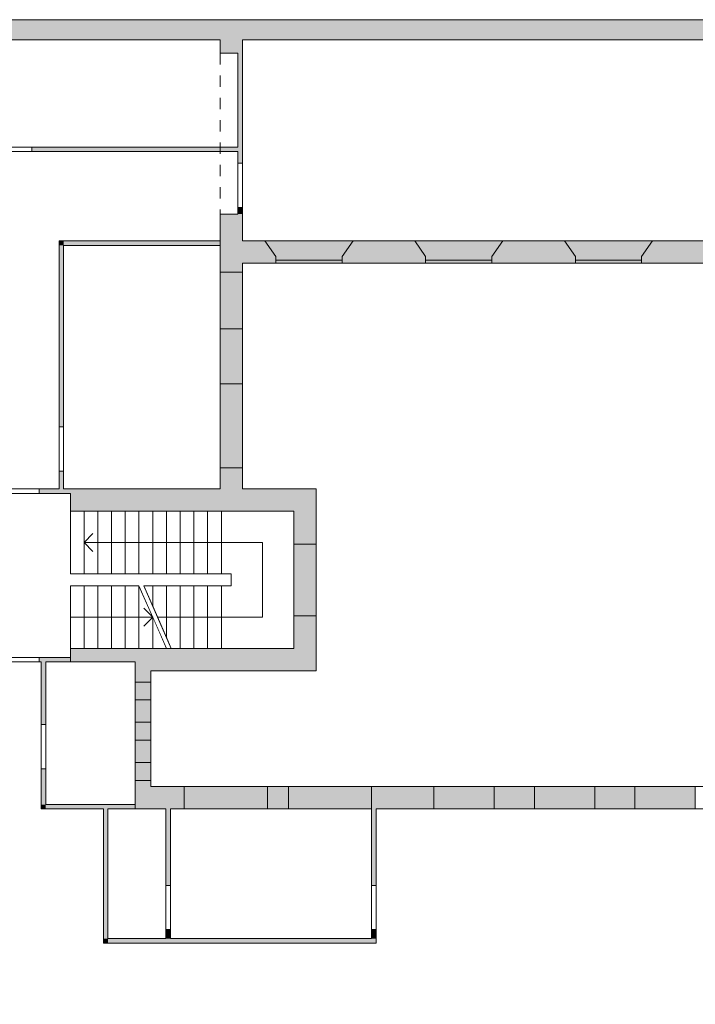
# Model space of a CAD drawing. Units: metres. Extents: x 3289 to 3447, y 337830 to 338027.
# Drawn here: x 3358 to 3373, y 337952 to 337974 of the extents above; entities that cross this region are included whole.
import ezdxf

# ---------------------------------------------------------------- set-up
doc = ezdxf.new("R2010")
doc.units = ezdxf.units.M
doc.header["$MEASUREMENT"] = 0
doc.linetypes.add('Untersicht', pattern=[0.5, 0.25, -0.25])
doc.linetypes.add('Wipeout_Contour', pattern=[1, 0, -1])
for name, color, linetype in [('210 Decke', 7, 'Continuous'), ('410 Treppe', 7, 'Continuous'), ('_LINIEN', 7, 'Continuous'), ('_SCHRAFFUREN', 7, 'Continuous')]:
    doc.layers.add(name, color=color, linetype=linetype)

msp = doc.modelspace()

# ---------------------------------------------------------------- hatches: boundary and pattern name
at = {"layer": '_SCHRAFFUREN', "linetype": 'Continuous', "lineweight": 0, "true_color": 0xf7f7f7}
for points in [[(3413.158, 337973.794), (3356.618, 337973.794), (3356.618, 337973.344), (3413.158, 337973.344)], [(3363.168, 337973.044), (3363.168, 337973.344), (3362.668, 337973.344), (3362.668, 337973.044)], [(3363.168, 337973.044), (3363.068, 337973.044), (3363.068, 337970.584), (3363.168, 337970.584)], [(3358.458, 337970.944), (3358.458, 337970.844), (3363.068, 337970.844), (3363.068, 337970.944)], [(3363.168, 337969.594), (3363.068, 337969.594), (3363.068, 337969.444), (3363.168, 337969.444)], [(3363.168, 337968.844), (3363.168, 337969.444), (3362.668, 337969.444), (3362.668, 337968.844)], [(3359.068, 337968.744), (3359.168, 337968.744), (3359.068, 337968.844)], [(3359.168, 337968.844), (3359.068, 337968.844), (3359.168, 337968.744)], [(3359.168, 337968.744), (3362.668, 337968.744), (3362.668, 337968.844), (3359.168, 337968.844)], [(3362.668, 337968.344), (3363.168, 337968.344), (3362.668, 337968.844)], [(3362.668, 337968.844), (3363.168, 337968.344), (3363.168, 337968.844)], [(3363.168, 337968.344), (3363.918, 337968.344), (3363.918, 337968.414), (3363.918, 337968.494), (3363.673, 337968.844), (3363.168, 337968.844)], [(3365.398, 337968.494), (3365.398, 337968.414), (3365.398, 337968.344), (3367.268, 337968.344), (3367.268, 337968.414), (3367.268, 337968.494), (3367.023, 337968.844), (3365.643, 337968.844)], [(3368.748, 337968.494), (3368.748, 337968.414), (3368.748, 337968.344), (3370.618, 337968.344), (3370.618, 337968.414), (3370.618, 337968.494), (3370.373, 337968.844), (3368.993, 337968.844)], [(3372.098, 337968.494), (3372.098, 337968.414), (3372.098, 337968.344), (3373.768, 337968.344), (3373.768, 337968.414), (3373.768, 337968.494), (3373.523, 337968.844), (3372.343, 337968.844)], [(3359.068, 337968.744), (3359.068, 337964.684), (3359.168, 337964.684), (3359.168, 337968.744)], [(3362.668, 337968.344), (3362.668, 337968.144), (3363.168, 337968.144), (3363.168, 337968.344)], [(3363.168, 337966.874), (3362.668, 337966.874), (3362.668, 337965.649), (3363.168, 337965.649)], [(3359.068, 337963.294), (3359.168, 337963.294), (3359.168, 337963.694), (3359.068, 337963.694)], [(3362.668, 337963.294), (3363.168, 337963.294), (3363.168, 337963.769), (3362.668, 337963.769)], [(3358.618, 337963.294), (3358.618, 337963.194), (3359.318, 337963.194), (3359.318, 337963.294)], [(3358.618, 337959.524), (3358.618, 337959.424), (3359.318, 337959.424), (3359.318, 337959.524)], [(3358.668, 337958.024), (3358.768, 337958.024), (3358.768, 337959.424), (3358.668, 337959.424)], [(3360.768, 337959.424), (3360.768, 337958.974), (3361.118, 337958.974), (3361.118, 337959.424)], [(3361.118, 337958.574), (3360.768, 337958.574), (3360.768, 337958.074), (3361.118, 337958.074)], [(3361.118, 337957.674), (3360.768, 337957.674), (3360.768, 337957.174), (3361.118, 337957.174)], [(3358.668, 337956.234), (3358.768, 337956.234), (3358.768, 337957.034), (3358.668, 337957.034)], [(3360.768, 337956.634), (3361.118, 337956.634), (3361.118, 337956.774), (3360.768, 337956.774)], [(3361.118, 337956.634), (3360.768, 337956.634), (3360.768, 337956.134)], [(3361.118, 337956.634), (3360.768, 337956.134), (3361.118, 337956.134)], [(3361.118, 337956.134), (3361.868, 337956.134), (3361.868, 337956.634), (3361.118, 337956.634)], [(3363.728, 337956.634), (3363.728, 337956.134), (3364.198, 337956.134), (3364.198, 337956.634)], [(3366.058, 337956.634), (3366.058, 337956.134), (3367.453, 337956.134), (3367.453, 337956.634)], [(3368.803, 337956.634), (3368.803, 337956.134), (3369.703, 337956.134), (3369.703, 337956.634)], [(3371.053, 337956.634), (3371.053, 337956.134), (3371.953, 337956.134), (3371.953, 337956.634)], [(3358.768, 337956.234), (3358.668, 337956.134), (3358.768, 337956.134)], [(3358.668, 337956.234), (3358.668, 337956.134), (3358.768, 337956.234)], [(3358.768, 337956.134), (3360.768, 337956.134), (3360.768, 337956.234), (3358.768, 337956.234)], [(3360.158, 337953.234), (3360.158, 337956.134), (3360.058, 337956.134), (3360.058, 337953.234)], [(3361.558, 337956.134), (3361.458, 337956.134), (3361.458, 337954.424), (3361.558, 337954.424)], [(3366.058, 337956.134), (3366.058, 337954.424), (3366.158, 337954.424), (3366.158, 337956.134)], [(3361.458, 337953.234), (3361.558, 337953.234), (3361.558, 337953.434), (3361.458, 337953.434)], [(3366.058, 337953.234), (3366.158, 337953.234), (3366.158, 337953.434), (3366.058, 337953.434)], [(3360.158, 337953.234), (3360.058, 337953.134), (3360.158, 337953.134)], [(3360.058, 337953.234), (3360.058, 337953.134), (3360.158, 337953.234)], [(3360.158, 337953.134), (3366.158, 337953.134), (3366.158, 337953.234), (3360.158, 337953.234)]]:
    msp.add_hatch(color=7, dxfattribs=at).paths.add_polyline_path(points)
at = {"layer": '_SCHRAFFUREN', "linetype": 'Continuous', "lineweight": 0}
for points in [[(3363.673, 337968.844), (3363.918, 337968.494), (3363.918, 337968.414), (3363.918, 337968.344), (3365.398, 337968.344), (3365.398, 337968.414), (3365.398, 337968.494), (3365.643, 337968.844)], [(3367.023, 337968.844), (3367.268, 337968.494), (3367.268, 337968.414), (3367.268, 337968.344), (3368.748, 337968.344), (3368.748, 337968.414), (3368.748, 337968.494), (3368.993, 337968.844)], [(3370.373, 337968.844), (3370.618, 337968.494), (3370.618, 337968.414), (3370.618, 337968.344), (3372.098, 337968.344), (3372.098, 337968.414), (3372.098, 337968.494), (3372.343, 337968.844)], [(3363.168, 337966.874), (3363.168, 337968.144), (3362.668, 337968.144), (3362.668, 337966.874)], [(3363.168, 337963.769), (3363.168, 337965.649), (3362.668, 337965.649), (3362.668, 337963.769)], [(3361.118, 337958.574), (3361.118, 337958.974), (3360.768, 337958.974), (3360.768, 337958.574)], [(3361.118, 337957.674), (3361.118, 337958.074), (3360.768, 337958.074), (3360.768, 337957.674)], [(3361.118, 337956.774), (3361.118, 337957.174), (3360.768, 337957.174), (3360.768, 337956.774)], [(3363.728, 337956.634), (3361.868, 337956.634), (3361.868, 337956.134), (3363.728, 337956.134)], [(3366.058, 337956.634), (3364.198, 337956.634), (3364.198, 337956.134), (3366.058, 337956.134)], [(3368.803, 337956.634), (3367.453, 337956.634), (3367.453, 337956.134), (3368.803, 337956.134)], [(3371.053, 337956.634), (3369.703, 337956.634), (3369.703, 337956.134), (3371.053, 337956.134)], [(3373.303, 337956.634), (3371.953, 337956.634), (3371.953, 337956.134), (3373.303, 337956.134)]]:
    msp.add_hatch(color=255, dxfattribs=at).paths.add_polyline_path(points)

# ---------------------------------------------------------------- linework, layer by layer
at = {"layer": '210 Decke', "color": 7, "linetype": 'Continuous', "lineweight": 13}
for points in [[(3350.218, 337973.794), (3413.658, 337973.794), (3413.658, 337945.694), (3412.158, 337944.194), (3356.958, 337944.194), (3356.958, 337944.094), (3350.118, 337944.094), (3350.118, 337950.734), (3350.218, 337950.734)], [(3363.168, 337968.344), (3363.168, 337963.294), (3364.818, 337963.294), (3364.818, 337959.224), (3361.118, 337959.224), (3361.118, 337956.634), (3380.358, 337956.634), (3380.358, 337959.294), (3377.708, 337959.294), (3377.708, 337963.294), (3384.808, 337963.294), (3384.808, 337968.344)]]:
    msp.add_lwpolyline(points, close=True, dxfattribs=at)
at = {"layer": '_LINIEN', "color": 7, "linetype": 'Continuous', "lineweight": 13}
for p, q in [((3358.458, 337970.944), (3357.468, 337970.944)), ((3357.468, 337970.844), (3358.458, 337970.844)), ((3363.068, 337970.584), (3363.068, 337969.594)), ((3363.168, 337969.594), (3363.168, 337970.584)), ((3365.643, 337968.844), (3363.673, 337968.844)), ((3368.993, 337968.844), (3367.023, 337968.844)), ((3372.343, 337968.844), (3370.373, 337968.844)), ((3365.398, 337968.414), (3363.918, 337968.414)), ((3368.748, 337968.414), (3367.268, 337968.414)), ((3372.098, 337968.414), (3370.618, 337968.414)), ((3365.398, 337968.344), (3363.918, 337968.344)), ((3368.748, 337968.344), (3367.268, 337968.344)), ((3372.098, 337968.344), (3370.618, 337968.344)), ((3362.668, 337968.144), (3362.668, 337966.874)), ((3363.168, 337968.144), (3363.168, 337966.874)), ((3363.168, 337968.144), (3363.168, 337966.874)), ((3362.668, 337965.649), (3362.668, 337963.769)), ((3363.168, 337965.649), (3363.168, 337963.769)), ((3363.168, 337965.649), (3363.168, 337963.769)), ((3359.068, 337964.684), (3359.068, 337963.694)), ((3359.168, 337963.694), (3359.168, 337964.684)), ((3358.618, 337963.294), (3357.268, 337963.294)), ((3357.268, 337963.194), (3358.618, 337963.194)), ((3364.818, 337960.459), (3364.818, 337962.059)), ((3364.818, 337960.459), (3364.818, 337962.059)), ((3358.618, 337959.524), (3357.268, 337959.524)), ((3357.268, 337959.424), (3358.618, 337959.424)), ((3360.768, 337958.974), (3360.768, 337958.574)), ((3361.118, 337958.974), (3361.118, 337958.574)), ((3361.118, 337958.974), (3361.118, 337958.574)), ((3360.768, 337958.074), (3360.768, 337957.674)), ((3361.118, 337958.074), (3361.118, 337957.674)), ((3361.118, 337958.074), (3361.118, 337957.674)), ((3358.668, 337958.024), (3358.668, 337957.034)), ((3358.768, 337957.034), (3358.768, 337958.024)), ((3360.768, 337957.174), (3360.768, 337956.774)), ((3361.118, 337957.174), (3361.118, 337956.774)), ((3361.118, 337957.174), (3361.118, 337956.774)), ((3361.868, 337956.634), (3363.728, 337956.634)), ((3361.868, 337956.634), (3363.728, 337956.634)), ((3364.198, 337956.634), (3366.058, 337956.634)), ((3364.198, 337956.634), (3366.058, 337956.634)), ((3367.453, 337956.634), (3368.803, 337956.634)), ((3367.453, 337956.634), (3368.803, 337956.634)), ((3369.703, 337956.634), (3371.053, 337956.634)), ((3369.703, 337956.634), (3371.053, 337956.634)), ((3371.953, 337956.634), (3373.303, 337956.634)), ((3371.953, 337956.634), (3373.303, 337956.634)), ((3361.868, 337956.134), (3363.728, 337956.134)), ((3364.198, 337956.134), (3366.058, 337956.134)), ((3367.453, 337956.134), (3368.803, 337956.134)), ((3369.703, 337956.134), (3371.053, 337956.134)), ((3371.953, 337956.134), (3373.303, 337956.134)), ((3361.458, 337954.424), (3361.458, 337953.434)), ((3361.558, 337953.434), (3361.558, 337954.424)), ((3366.058, 337954.424), (3366.058, 337953.434)), ((3366.158, 337953.434), (3366.158, 337954.424))]:
    msp.add_line(p, q, dxfattribs=at)
at = {"layer": '_LINIEN', "color": 7, "linetype": 'Continuous', "lineweight": 20}
for p, q in [((3358.458, 337970.844), (3358.458, 337970.944)), ((3363.168, 337970.584), (3363.068, 337970.584)), ((3363.168, 337969.594), (3363.068, 337969.594)), ((3363.673, 337968.844), (3363.918, 337968.494)), ((3363.673, 337968.844), (3363.918, 337968.494)), ((3365.643, 337968.844), (3365.398, 337968.494)), ((3365.643, 337968.844), (3365.398, 337968.494)), ((3367.023, 337968.844), (3367.268, 337968.494)), ((3367.023, 337968.844), (3367.268, 337968.494)), ((3368.993, 337968.844), (3368.748, 337968.494)), ((3368.993, 337968.844), (3368.748, 337968.494)), ((3370.373, 337968.844), (3370.618, 337968.494)), ((3370.373, 337968.844), (3370.618, 337968.494)), ((3372.343, 337968.844), (3372.098, 337968.494)), ((3372.343, 337968.844), (3372.098, 337968.494)), ((3363.918, 337968.494), (3363.918, 337968.414)), ((3363.918, 337968.494), (3363.918, 337968.414)), ((3363.918, 337968.414), (3363.918, 337968.344)), ((3363.918, 337968.414), (3363.918, 337968.344)), ((3363.918, 337968.414), (3363.918, 337968.344)), ((3365.398, 337968.494), (3365.398, 337968.414)), ((3365.398, 337968.494), (3365.398, 337968.414)), ((3365.398, 337968.414), (3365.398, 337968.344)), ((3365.398, 337968.414), (3365.398, 337968.344)), ((3365.398, 337968.414), (3365.398, 337968.344)), ((3367.268, 337968.494), (3367.268, 337968.414)), ((3367.268, 337968.494), (3367.268, 337968.414)), ((3367.268, 337968.414), (3367.268, 337968.344)), ((3367.268, 337968.414), (3367.268, 337968.344)), ((3367.268, 337968.414), (3367.268, 337968.344)), ((3368.748, 337968.494), (3368.748, 337968.414)), ((3368.748, 337968.494), (3368.748, 337968.414)), ((3368.748, 337968.414), (3368.748, 337968.344)), ((3368.748, 337968.414), (3368.748, 337968.344)), ((3368.748, 337968.414), (3368.748, 337968.344)), ((3370.618, 337968.494), (3370.618, 337968.414)), ((3370.618, 337968.494), (3370.618, 337968.414)), ((3370.618, 337968.414), (3370.618, 337968.344)), ((3370.618, 337968.414), (3370.618, 337968.344)), ((3370.618, 337968.414), (3370.618, 337968.344)), ((3372.098, 337968.494), (3372.098, 337968.414)), ((3372.098, 337968.494), (3372.098, 337968.414)), ((3372.098, 337968.414), (3372.098, 337968.344)), ((3372.098, 337968.414), (3372.098, 337968.344)), ((3372.098, 337968.414), (3372.098, 337968.344)), ((3363.098, 337968.144), (3362.668, 337968.144)), ((3363.098, 337968.144), (3362.668, 337968.144)), ((3363.168, 337968.144), (3363.098, 337968.144)), ((3363.168, 337968.144), (3363.098, 337968.144)), ((3363.168, 337968.144), (3363.098, 337968.144)), ((3363.098, 337966.874), (3362.668, 337966.874)), ((3363.098, 337966.874), (3362.668, 337966.874)), ((3363.168, 337966.874), (3363.098, 337966.874)), ((3363.168, 337966.874), (3363.098, 337966.874)), ((3363.168, 337966.874), (3363.098, 337966.874)), ((3363.098, 337965.649), (3362.668, 337965.649)), ((3363.098, 337965.649), (3362.668, 337965.649)), ((3363.168, 337965.649), (3363.098, 337965.649)), ((3363.168, 337965.649), (3363.098, 337965.649)), ((3363.168, 337965.649), (3363.098, 337965.649)), ((3359.168, 337964.684), (3359.068, 337964.684)), ((3359.168, 337963.694), (3359.068, 337963.694)), ((3363.098, 337963.769), (3362.668, 337963.769)), ((3363.098, 337963.769), (3362.668, 337963.769)), ((3363.168, 337963.769), (3363.098, 337963.769)), ((3363.168, 337963.769), (3363.098, 337963.769)), ((3363.168, 337963.769), (3363.098, 337963.769)), ((3358.618, 337963.244), (3358.618, 337963.294)), ((3358.618, 337963.194), (3358.618, 337963.244)), ((3364.818, 337962.059), (3364.748, 337962.059)), ((3364.818, 337962.059), (3364.748, 337962.059)), ((3364.818, 337962.059), (3364.748, 337962.059)), ((3364.818, 337960.459), (3364.748, 337960.459)), ((3364.818, 337960.459), (3364.748, 337960.459)), ((3364.818, 337960.459), (3364.748, 337960.459)), ((3358.618, 337959.524), (3358.618, 337959.474)), ((3358.618, 337959.474), (3358.618, 337959.424)), ((3361.048, 337958.974), (3360.768, 337958.974)), ((3361.048, 337958.974), (3360.768, 337958.974)), ((3361.118, 337958.974), (3361.048, 337958.974)), ((3361.118, 337958.974), (3361.048, 337958.974)), ((3361.118, 337958.974), (3361.048, 337958.974)), ((3361.048, 337958.574), (3360.768, 337958.574)), ((3361.048, 337958.574), (3360.768, 337958.574)), ((3361.118, 337958.574), (3361.048, 337958.574)), ((3361.118, 337958.574), (3361.048, 337958.574)), ((3361.118, 337958.574), (3361.048, 337958.574)), ((3361.048, 337958.074), (3360.768, 337958.074)), ((3361.048, 337958.074), (3360.768, 337958.074)), ((3361.118, 337958.074), (3361.048, 337958.074)), ((3361.118, 337958.074), (3361.048, 337958.074)), ((3361.118, 337958.074), (3361.048, 337958.074)), ((3358.668, 337958.024), (3358.768, 337958.024)), ((3361.048, 337957.674), (3360.768, 337957.674)), ((3361.048, 337957.674), (3360.768, 337957.674)), ((3361.118, 337957.674), (3361.048, 337957.674)), ((3361.118, 337957.674), (3361.048, 337957.674)), ((3361.118, 337957.674), (3361.048, 337957.674)), ((3361.048, 337957.174), (3360.768, 337957.174)), ((3361.048, 337957.174), (3360.768, 337957.174)), ((3361.118, 337957.174), (3361.048, 337957.174)), ((3361.118, 337957.174), (3361.048, 337957.174)), ((3361.118, 337957.174), (3361.048, 337957.174)), ((3358.668, 337957.034), (3358.768, 337957.034)), ((3361.048, 337956.774), (3360.768, 337956.774)), ((3361.048, 337956.774), (3360.768, 337956.774)), ((3361.118, 337956.774), (3361.048, 337956.774)), ((3361.118, 337956.774), (3361.048, 337956.774)), ((3361.118, 337956.774), (3361.048, 337956.774)), ((3361.868, 337956.634), (3361.868, 337956.564)), ((3361.868, 337956.634), (3361.868, 337956.564)), ((3361.868, 337956.634), (3361.868, 337956.564)), ((3361.868, 337956.564), (3361.868, 337956.134)), ((3361.868, 337956.564), (3361.868, 337956.134)), ((3363.728, 337956.634), (3363.728, 337956.564)), ((3363.728, 337956.634), (3363.728, 337956.564)), ((3363.728, 337956.634), (3363.728, 337956.564)), ((3363.728, 337956.564), (3363.728, 337956.134)), ((3363.728, 337956.564), (3363.728, 337956.134)), ((3364.198, 337956.634), (3364.198, 337956.564)), ((3364.198, 337956.634), (3364.198, 337956.564)), ((3364.198, 337956.634), (3364.198, 337956.564)), ((3364.198, 337956.564), (3364.198, 337956.134)), ((3364.198, 337956.564), (3364.198, 337956.134)), ((3366.058, 337956.634), (3366.058, 337956.564)), ((3366.058, 337956.634), (3366.058, 337956.564)), ((3366.058, 337956.634), (3366.058, 337956.564)), ((3366.058, 337956.564), (3366.058, 337956.134)), ((3366.058, 337956.564), (3366.058, 337956.134)), ((3367.453, 337956.634), (3367.453, 337956.564)), ((3367.453, 337956.634), (3367.453, 337956.564)), ((3367.453, 337956.634), (3367.453, 337956.564)), ((3367.453, 337956.564), (3367.453, 337956.134)), ((3367.453, 337956.564), (3367.453, 337956.134)), ((3368.803, 337956.634), (3368.803, 337956.564)), ((3368.803, 337956.634), (3368.803, 337956.564)), ((3368.803, 337956.634), (3368.803, 337956.564)), ((3368.803, 337956.564), (3368.803, 337956.134)), ((3368.803, 337956.564), (3368.803, 337956.134)), ((3369.703, 337956.634), (3369.703, 337956.564)), ((3369.703, 337956.634), (3369.703, 337956.564)), ((3369.703, 337956.634), (3369.703, 337956.564)), ((3369.703, 337956.564), (3369.703, 337956.134)), ((3369.703, 337956.564), (3369.703, 337956.134)), ((3371.053, 337956.634), (3371.053, 337956.564)), ((3371.053, 337956.634), (3371.053, 337956.564)), ((3371.053, 337956.634), (3371.053, 337956.564)), ((3371.053, 337956.564), (3371.053, 337956.134)), ((3371.053, 337956.564), (3371.053, 337956.134)), ((3371.953, 337956.634), (3371.953, 337956.564)), ((3371.953, 337956.634), (3371.953, 337956.564)), ((3371.953, 337956.634), (3371.953, 337956.564)), ((3371.953, 337956.564), (3371.953, 337956.134)), ((3371.953, 337956.564), (3371.953, 337956.134)), ((3373.303, 337956.634), (3373.303, 337956.564)), ((3373.303, 337956.634), (3373.303, 337956.564)), ((3373.303, 337956.634), (3373.303, 337956.564)), ((3373.303, 337956.564), (3373.303, 337956.134)), ((3373.303, 337956.564), (3373.303, 337956.134)), ((3361.558, 337954.424), (3361.458, 337954.424)), ((3366.058, 337954.424), (3366.158, 337954.424)), ((3361.558, 337953.434), (3361.458, 337953.434)), ((3366.058, 337953.434), (3366.158, 337953.434))]:
    msp.add_line(p, q, dxfattribs=at)
for points in [[(3413.158, 337973.794), (3356.618, 337973.794)], [(3357.268, 337973.344), (3362.668, 337973.344)], [(3362.668, 337973.344), (3362.668, 337973.044)], [(3363.168, 337973.344), (3384.808, 337973.344)], [(3363.168, 337973.044), (3363.168, 337973.344)], [(3362.668, 337973.044), (3363.068, 337973.044)], [(3363.068, 337973.044), (3363.068, 337970.944)], [(3363.168, 337970.584), (3363.168, 337973.044)], [(3363.068, 337970.944), (3358.458, 337970.944)], [(3358.458, 337970.844), (3363.068, 337970.844)], [(3363.068, 337970.844), (3363.068, 337970.584)], [(3363.068, 337969.594), (3363.068, 337969.444)], [(3363.168, 337969.444), (3363.168, 337969.594)], [(3363.068, 337969.444), (3362.668, 337969.444)], [(3362.668, 337969.444), (3362.668, 337968.844)], [(3363.168, 337968.844), (3363.168, 337969.444)], [(3359.068, 337968.844), (3359.068, 337968.744)], [(3362.668, 337968.844), (3359.068, 337968.844)], [(3362.668, 337968.844), (3362.668, 337968.344)], [(3362.668, 337968.844), (3362.668, 337968.744)], [(3363.673, 337968.844), (3363.168, 337968.844)], [(3367.023, 337968.844), (3365.643, 337968.844)], [(3370.373, 337968.844), (3368.993, 337968.844)], [(3373.523, 337968.844), (3372.343, 337968.844)], [(3359.068, 337968.744), (3359.068, 337964.684)], [(3359.168, 337968.744), (3362.668, 337968.744)], [(3359.168, 337964.684), (3359.168, 337968.744)], [(3362.668, 337968.344), (3362.668, 337968.144)], [(3363.168, 337968.344), (3363.918, 337968.344)], [(3363.168, 337968.144), (3363.168, 337968.344)], [(3365.398, 337968.344), (3367.268, 337968.344)], [(3368.748, 337968.344), (3370.618, 337968.344)], [(3372.098, 337968.344), (3373.768, 337968.344)], [(3362.668, 337966.874), (3362.668, 337965.649)], [(3363.168, 337965.649), (3363.168, 337966.874)], [(3359.068, 337963.694), (3359.068, 337963.294)], [(3359.168, 337963.294), (3359.168, 337963.694)], [(3362.668, 337963.769), (3362.668, 337963.294)], [(3363.168, 337963.294), (3363.168, 337963.769)], [(3359.068, 337963.294), (3358.618, 337963.294)], [(3358.618, 337963.194), (3359.318, 337963.194)], [(3359.318, 337963.294), (3359.168, 337963.294)], [(3362.668, 337963.294), (3359.318, 337963.294)], [(3364.818, 337963.294), (3363.168, 337963.294)], [(3364.818, 337963.294), (3364.818, 337962.794)], [(3364.818, 337962.059), (3364.818, 337962.794)], [(3364.818, 337959.224), (3364.818, 337960.459)], [(3359.318, 337959.524), (3358.618, 337959.524)], [(3358.618, 337959.424), (3358.668, 337959.424)], [(3358.668, 337959.424), (3358.668, 337958.024)], [(3358.768, 337958.024), (3358.768, 337959.424)], [(3358.768, 337959.424), (3359.318, 337959.424)], [(3359.318, 337959.424), (3359.318, 337959.524)], [(3359.318, 337959.424), (3360.768, 337959.424)], [(3360.768, 337959.424), (3360.768, 337958.974)], [(3361.118, 337958.974), (3361.118, 337959.224)], [(3361.118, 337959.224), (3364.318, 337959.224)], [(3364.818, 337959.224), (3364.318, 337959.224)], [(3360.768, 337958.574), (3360.768, 337958.074)], [(3361.118, 337958.074), (3361.118, 337958.574)], [(3360.768, 337957.674), (3360.768, 337957.174)], [(3361.118, 337957.174), (3361.118, 337957.674)], [(3358.668, 337957.034), (3358.668, 337956.134)], [(3358.768, 337956.234), (3358.768, 337957.034)], [(3360.768, 337956.774), (3360.768, 337956.634)], [(3361.118, 337956.634), (3361.118, 337956.774)], [(3360.768, 337956.134), (3360.768, 337956.634)], [(3361.868, 337956.634), (3361.118, 337956.634)], [(3364.198, 337956.634), (3363.728, 337956.634)], [(3367.453, 337956.634), (3366.058, 337956.634)], [(3369.703, 337956.634), (3368.803, 337956.634)], [(3371.953, 337956.634), (3371.053, 337956.634)], [(3358.668, 337956.134), (3358.768, 337956.134)], [(3360.768, 337956.234), (3358.768, 337956.234)], [(3358.768, 337956.134), (3360.058, 337956.134)], [(3360.058, 337956.134), (3360.058, 337953.134)], [(3360.158, 337956.134), (3360.768, 337956.134)], [(3360.158, 337953.234), (3360.158, 337956.134)], [(3360.768, 337956.134), (3360.768, 337956.234)], [(3360.768, 337956.134), (3361.458, 337956.134)], [(3361.458, 337956.134), (3361.458, 337954.424)], [(3361.558, 337954.424), (3361.558, 337956.134)], [(3361.558, 337956.134), (3361.868, 337956.134)], [(3363.728, 337956.134), (3364.198, 337956.134)], [(3366.058, 337956.134), (3366.058, 337954.424)], [(3366.158, 337954.424), (3366.158, 337956.134)], [(3366.158, 337956.134), (3367.453, 337956.134)], [(3368.803, 337956.134), (3369.703, 337956.134)], [(3371.053, 337956.134), (3371.953, 337956.134)], [(3373.303, 337956.134), (3374.203, 337956.134)], [(3361.458, 337953.434), (3361.458, 337953.234)], [(3361.558, 337953.234), (3361.558, 337953.434)], [(3366.058, 337953.434), (3366.058, 337953.234)], [(3366.158, 337953.234), (3366.158, 337953.434)], [(3361.458, 337953.234), (3360.158, 337953.234)], [(3366.058, 337953.234), (3361.558, 337953.234)], [(3366.158, 337953.134), (3366.158, 337953.234)], [(3360.058, 337953.134), (3360.158, 337953.134)], [(3360.158, 337953.134), (3366.158, 337953.134)]]:
    msp.add_lwpolyline(points, dxfattribs=at)
at = {"layer": '_LINIEN', "color": 7, "linetype": 'Untersicht', "lineweight": 13}
for points in [[(3362.668, 337973.044), (3362.668, 337969.444)], [(3363.168, 337970.539), (3363.168, 337969.639)]]:
    msp.add_lwpolyline(points, dxfattribs=at)

# ---------------------------------------------------------------- next in the draw order: wipeouts: each hides what was drawn before it
at = {"color": 254, "linetype": 'Wipeout_Contour', "lineweight": 0, "ltscale": 1351908.482491292}
msp.add_wipeout([(3359.625, 337961.124), (3359.318, 337961.124), (3359.318, 337959.724), (3359.625, 337959.724)], dxfattribs=at).dxf.layer = '410 Treppe'

# ---------------------------------------------------------------- next in the draw order: linework, layer by layer
at = {"layer": '410 Treppe', "color": 7, "linetype": 'Continuous', "lineweight": 13}
for p, q in [((3359.318, 337961.124), (3359.318, 337959.724)), ((3359.625, 337961.124), (3359.318, 337961.124)), ((3359.625, 337959.724), (3359.625, 337961.124)), ((3359.318, 337959.724), (3359.625, 337959.724))]:
    msp.add_line(p, q, dxfattribs=at)
at = {"layer": '_LINIEN', "color": 7, "linetype": 'Continuous', "lineweight": 20}
msp.add_lwpolyline([(3359.318, 337959.724), (3359.318, 337959.424)], dxfattribs=at)

# ---------------------------------------------------------------- next in the draw order: wipeouts: each hides what was drawn before it
at = {"color": 254, "linetype": 'Wipeout_Contour', "lineweight": 0, "ltscale": 1351908.494705132}
msp.add_wipeout([(3359.932, 337961.124), (3359.625, 337961.124), (3359.625, 337959.724), (3359.932, 337959.724)], dxfattribs=at).dxf.layer = '410 Treppe'

# ---------------------------------------------------------------- next in the draw order: linework, layer by layer
at = {"layer": '410 Treppe', "color": 7, "linetype": 'Continuous', "lineweight": 13}
for p, q in [((3359.625, 337961.124), (3359.625, 337959.724)), ((3359.932, 337961.124), (3359.625, 337961.124)), ((3359.932, 337959.724), (3359.932, 337961.124)), ((3359.318, 337960.424), (3359.625, 337960.424)), ((3359.625, 337959.724), (3359.932, 337959.724))]:
    msp.add_line(p, q, dxfattribs=at)

# ---------------------------------------------------------------- next in the draw order: wipeouts: each hides what was drawn before it
at = {"color": 254, "linetype": 'Wipeout_Contour', "lineweight": 0, "ltscale": 1351908.506920089}
msp.add_wipeout([(3360.239, 337961.124), (3359.932, 337961.124), (3359.932, 337959.724), (3360.239, 337959.724)], dxfattribs=at).dxf.layer = '410 Treppe'

# ---------------------------------------------------------------- next in the draw order: linework, layer by layer
at = {"layer": '410 Treppe', "color": 7, "linetype": 'Continuous', "lineweight": 13}
for p, q in [((3359.932, 337961.124), (3359.932, 337959.724)), ((3360.239, 337961.124), (3359.932, 337961.124)), ((3360.239, 337959.724), (3360.239, 337961.124)), ((3359.932, 337959.724), (3360.239, 337959.724))]:
    msp.add_line(p, q, dxfattribs=at)

# ---------------------------------------------------------------- next in the draw order: wipeouts: each hides what was drawn before it
at = {"color": 254, "linetype": 'Wipeout_Contour', "lineweight": 0, "ltscale": 1351908.519136161}
msp.add_wipeout([(3360.546, 337961.124), (3360.239, 337961.124), (3360.239, 337959.724), (3360.546, 337959.724)], dxfattribs=at).dxf.layer = '410 Treppe'

# ---------------------------------------------------------------- next in the draw order: linework, layer by layer
at = {"layer": '410 Treppe', "color": 7, "linetype": 'Continuous', "lineweight": 13}
for p, q in [((3360.239, 337961.124), (3360.239, 337959.724)), ((3360.546, 337961.124), (3360.239, 337961.124)), ((3360.546, 337959.724), (3360.546, 337961.124)), ((3360.239, 337959.724), (3360.546, 337959.724))]:
    msp.add_line(p, q, dxfattribs=at)

# ---------------------------------------------------------------- next in the draw order: wipeouts: each hides what was drawn before it
at = {"color": 254, "linetype": 'Wipeout_Contour', "lineweight": 0, "ltscale": 1351908.53135335}
msp.add_wipeout([(3360.546, 337961.124), (3360.546, 337959.724), (3360.854, 337959.724), (3360.854, 337961.124)], dxfattribs=at).dxf.layer = '410 Treppe'

# ---------------------------------------------------------------- next in the draw order: linework, layer by layer
at = {"layer": '410 Treppe', "color": 7, "linetype": 'Continuous', "lineweight": 13}
for p, q in [((3360.546, 337961.124), (3360.546, 337959.724)), ((3360.854, 337961.124), (3360.546, 337961.124)), ((3360.854, 337959.724), (3360.854, 337961.124)), ((3360.546, 337959.724), (3360.854, 337959.724))]:
    msp.add_line(p, q, dxfattribs=at)

# ---------------------------------------------------------------- next in the draw order: wipeouts: each hides what was drawn before it
at = {"color": 254, "linetype": 'Wipeout_Contour', "lineweight": 0, "ltscale": 1351907.343631025}
msp.add_wipeout([(3361.161, 337960.424), (3360.854, 337961.124), (3360.854, 337959.724), (3361.161, 337959.724)], dxfattribs=at).dxf.layer = '410 Treppe'

# ---------------------------------------------------------------- next in the draw order: hatches: boundary and pattern name
at = {"layer": '_SCHRAFFUREN', "linetype": 'Continuous', "lineweight": 0, "true_color": 0xf7f7f7}
msp.add_hatch(color=7, dxfattribs=at).paths.add_polyline_path([(3360.768, 337959.724), (3359.318, 337959.724), (3359.318, 337959.424), (3360.768, 337959.424)])

# ---------------------------------------------------------------- next in the draw order: linework, layer by layer
at = {"layer": '410 Treppe', "color": 7, "linetype": 'Continuous', "lineweight": 13}
for p, q in [((3360.854, 337961.124), (3360.854, 337959.724)), ((3361.161, 337959.724), (3361.161, 337960.424)), ((3360.854, 337959.724), (3361.161, 337959.724))]:
    msp.add_line(p, q, dxfattribs=at)
at = {"layer": '_LINIEN', "color": 7, "linetype": 'Continuous', "lineweight": 20}
msp.add_lwpolyline([(3360.768, 337959.724), (3359.318, 337959.724)], dxfattribs=at)

# ---------------------------------------------------------------- next in the draw order: wipeouts: each hides what was drawn before it
at = {"color": 254, "linetype": 'Wipeout_Contour', "lineweight": 0, "ltscale": 1013929.520382734}
msp.add_wipeout([(3361.161, 337959.724), (3361.468, 337959.724), (3361.161, 337960.424)], dxfattribs=at).dxf.layer = '410 Treppe'

# ---------------------------------------------------------------- next in the draw order: hatches: boundary and pattern name
at = {"layer": '_SCHRAFFUREN', "linetype": 'Continuous', "lineweight": 0, "true_color": 0xf7f7f7}
for points in [[(3360.768, 337959.424), (3361.118, 337959.724), (3360.768, 337959.724)], [(3360.768, 337959.424), (3361.118, 337959.424), (3361.118, 337959.724)]]:
    msp.add_hatch(color=7, dxfattribs=at).paths.add_polyline_path(points)

# ---------------------------------------------------------------- next in the draw order: linework, layer by layer
at = {"layer": '410 Treppe', "color": 7, "linetype": 'Continuous', "lineweight": 13}
for p, q in [((3360.854, 337961.124), (3361.468, 337959.724)), ((3361.161, 337960.424), (3360.961, 337960.624)), ((3359.625, 337960.424), (3361.161, 337960.424)), ((3360.961, 337960.224), (3361.161, 337960.424)), ((3361.161, 337960.424), (3361.161, 337959.724)), ((3361.161, 337959.724), (3361.468, 337959.724))]:
    msp.add_line(p, q, dxfattribs=at)
at = {"layer": '_LINIEN', "color": 7, "linetype": 'Continuous', "lineweight": 20}
msp.add_lwpolyline([(3361.118, 337959.724), (3360.768, 337959.724)], dxfattribs=at)

# ---------------------------------------------------------------- next in the draw order: wipeouts: each hides what was drawn before it
at = {"color": 254, "linetype": 'Wipeout_Contour', "lineweight": 0, "ltscale": 1013933.554071277}
msp.add_wipeout([(3361.161, 337961.124), (3360.963, 337961.124), (3361.161, 337960.673)], dxfattribs=at).dxf.layer = '410 Treppe'

# ---------------------------------------------------------------- next in the draw order: linework, layer by layer
at = {"layer": '410 Treppe', "color": 7, "linetype": 'Continuous', "lineweight": 13}
for p, q in [((3361.161, 337961.124), (3360.963, 337961.124)), ((3361.161, 337960.673), (3361.161, 337961.124))]:
    msp.add_line(p, q, dxfattribs=at)

# ---------------------------------------------------------------- next in the draw order: wipeouts: each hides what was drawn before it
at = {"color": 254, "linetype": 'Wipeout_Contour', "lineweight": 0, "ltscale": 1351910.361508508}
msp.add_wipeout([(3361.161, 337961.124), (3361.161, 337960.673), (3361.468, 337959.973), (3361.468, 337961.124)], dxfattribs=at).dxf.layer = '410 Treppe'

# ---------------------------------------------------------------- next in the draw order: linework, layer by layer
at = {"layer": '410 Treppe', "color": 7, "linetype": 'Continuous', "lineweight": 13}
for p, q in [((3361.161, 337961.124), (3361.161, 337960.673)), ((3361.468, 337961.124), (3361.161, 337961.124)), ((3361.468, 337959.973), (3361.468, 337961.124))]:
    msp.add_line(p, q, dxfattribs=at)

# ---------------------------------------------------------------- next in the draw order: wipeouts: each hides what was drawn before it
at = {"color": 254, "linetype": 'Wipeout_Contour', "lineweight": 0, "ltscale": 1689884.937660768}
msp.add_wipeout([(3361.468, 337961.124), (3361.468, 337959.973), (3361.577, 337959.724), (3361.775, 337959.724), (3361.775, 337961.124)], dxfattribs=at).dxf.layer = '410 Treppe'

# ---------------------------------------------------------------- next in the draw order: linework, layer by layer
at = {"layer": '410 Treppe', "color": 7, "linetype": 'Continuous', "lineweight": 13}
for p, q in [((3360.963, 337961.124), (3361.577, 337959.724)), ((3361.468, 337961.124), (3361.468, 337959.973)), ((3361.775, 337961.124), (3361.468, 337961.124)), ((3361.775, 337959.724), (3361.775, 337961.124)), ((3361.577, 337959.724), (3361.775, 337959.724))]:
    msp.add_line(p, q, dxfattribs=at)

# ---------------------------------------------------------------- next in the draw order: wipeouts: each hides what was drawn before it
at = {"color": 254, "linetype": 'Wipeout_Contour', "lineweight": 0, "ltscale": 1351908.580233308}
msp.add_wipeout([(3361.775, 337961.124), (3361.775, 337959.724), (3362.082, 337959.724), (3362.082, 337961.124)], dxfattribs=at).dxf.layer = '410 Treppe'

# ---------------------------------------------------------------- next in the draw order: linework, layer by layer
at = {"layer": '410 Treppe', "color": 7, "linetype": 'Continuous', "lineweight": 13}
for p, q in [((3361.775, 337961.124), (3361.775, 337959.724)), ((3362.082, 337961.124), (3361.775, 337961.124)), ((3362.082, 337959.724), (3362.082, 337961.124)), ((3361.775, 337959.724), (3362.082, 337959.724))]:
    msp.add_line(p, q, dxfattribs=at)

# ---------------------------------------------------------------- next in the draw order: wipeouts: each hides what was drawn before it
at = {"color": 254, "linetype": 'Wipeout_Contour', "lineweight": 0, "ltscale": 1351908.59245608}
msp.add_wipeout([(3362.082, 337961.124), (3362.082, 337959.724), (3362.389, 337959.724), (3362.389, 337961.124)], dxfattribs=at).dxf.layer = '410 Treppe'

# ---------------------------------------------------------------- next in the draw order: linework, layer by layer
at = {"layer": '410 Treppe', "color": 7, "linetype": 'Continuous', "lineweight": 13}
for p, q in [((3362.082, 337961.124), (3362.082, 337959.724)), ((3362.389, 337961.124), (3362.082, 337961.124)), ((3362.389, 337959.724), (3362.389, 337961.124)), ((3362.082, 337959.724), (3362.389, 337959.724))]:
    msp.add_line(p, q, dxfattribs=at)

# ---------------------------------------------------------------- next in the draw order: wipeouts: each hides what was drawn before it
at = {"color": 254, "linetype": 'Wipeout_Contour', "lineweight": 0, "ltscale": 1351908.604679969}
msp.add_wipeout([(3362.389, 337961.124), (3362.389, 337959.724), (3362.697, 337959.724), (3362.697, 337961.124)], dxfattribs=at).dxf.layer = '410 Treppe'

# ---------------------------------------------------------------- next in the draw order: linework, layer by layer
at = {"layer": '410 Treppe', "color": 7, "linetype": 'Continuous', "lineweight": 13}
for p, q in [((3362.389, 337961.124), (3362.389, 337959.724)), ((3362.697, 337961.124), (3362.389, 337961.124)), ((3362.697, 337959.724), (3362.697, 337961.124)), ((3362.389, 337959.724), (3362.697, 337959.724))]:
    msp.add_line(p, q, dxfattribs=at)

# ---------------------------------------------------------------- next in the draw order: wipeouts: each hides what was drawn before it
at = {"color": 254, "linetype": 'Wipeout_Contour', "lineweight": 0, "ltscale": 2703823.955103185}
msp.add_wipeout([(3362.697, 337962.794), (3362.697, 337961.394), (3362.918, 337961.394), (3362.918, 337961.124), (3362.697, 337961.124), (3362.697, 337959.724), (3364.318, 337959.724), (3364.318, 337962.794)], dxfattribs=at).dxf.layer = '410 Treppe'

# ---------------------------------------------------------------- next in the draw order: hatches: boundary and pattern name
at = {"layer": '_SCHRAFFUREN', "linetype": 'Continuous', "lineweight": 0, "true_color": 0xf7f7f7}
for points in [[(3364.318, 337962.794), (3364.818, 337962.794), (3364.818, 337963.294)], [(3364.318, 337962.794), (3364.818, 337963.294), (3364.318, 337963.294)], [(3364.318, 337962.794), (3364.318, 337962.059), (3364.818, 337962.059), (3364.818, 337962.794)], [(3364.318, 337959.724), (3364.818, 337959.724), (3364.818, 337960.459), (3364.318, 337960.459)], [(3364.318, 337959.724), (3361.118, 337959.724), (3361.118, 337959.224), (3364.318, 337959.224)], [(3364.318, 337959.224), (3364.818, 337959.224), (3364.318, 337959.724)], [(3364.318, 337959.724), (3364.818, 337959.224), (3364.818, 337959.724)]]:
    msp.add_hatch(color=7, dxfattribs=at).paths.add_polyline_path(points)
at = {"layer": '_SCHRAFFUREN', "linetype": 'Continuous', "lineweight": 0}
msp.add_hatch(color=255, dxfattribs=at).paths.add_polyline_path([(3364.818, 337962.059), (3364.318, 337962.059), (3364.318, 337960.459), (3364.818, 337960.459)])

# ---------------------------------------------------------------- next in the draw order: linework, layer by layer
at = {"layer": '410 Treppe', "color": 7, "linetype": 'Continuous', "lineweight": 13}
for p, q in [((3364.318, 337962.794), (3362.697, 337962.794)), ((3362.697, 337962.794), (3362.697, 337961.394)), ((3364.318, 337959.724), (3364.318, 337962.794)), ((3363.618, 337960.424), (3363.618, 337962.094)), ((3362.697, 337961.394), (3362.918, 337961.394)), ((3362.918, 337961.394), (3362.918, 337961.124)), ((3362.918, 337961.124), (3362.697, 337961.124)), ((3362.697, 337961.124), (3362.697, 337959.724)), ((3361.27, 337960.424), (3362.697, 337960.424)), ((3362.697, 337960.424), (3363.618, 337960.424)), ((3362.697, 337959.724), (3364.318, 337959.724))]:
    msp.add_line(p, q, dxfattribs=at)
at = {"layer": '_LINIEN', "color": 7, "linetype": 'Continuous', "lineweight": 20}
for p, q in [((3364.748, 337962.059), (3364.318, 337962.059)), ((3364.748, 337962.059), (3364.318, 337962.059)), ((3364.748, 337960.459), (3364.318, 337960.459)), ((3364.748, 337960.459), (3364.318, 337960.459))]:
    msp.add_line(p, q, dxfattribs=at)
at = {"layer": '_LINIEN', "color": 7, "linetype": 'Continuous', "lineweight": 13}
msp.add_line((3364.318, 337960.459), (3364.318, 337962.059), dxfattribs=at)
at = {"layer": '_LINIEN', "color": 7, "linetype": 'Continuous', "lineweight": 20}
for points in [[(3364.318, 337962.794), (3364.318, 337962.059)], [(3364.318, 337960.459), (3364.318, 337959.724)], [(3364.318, 337959.724), (3361.118, 337959.724)]]:
    msp.add_lwpolyline(points, dxfattribs=at)

# ---------------------------------------------------------------- next in the draw order: wipeouts: each hides what was drawn before it
at = {"color": 254, "linetype": 'Wipeout_Contour', "lineweight": 0, "ltscale": 1351915.284349393}
msp.add_wipeout([(3362.697, 337962.794), (3362.389, 337962.794), (3362.389, 337961.394), (3362.697, 337961.394)], dxfattribs=at).dxf.layer = '410 Treppe'

# ---------------------------------------------------------------- next in the draw order: linework, layer by layer
at = {"layer": '410 Treppe', "color": 7, "linetype": 'Continuous', "lineweight": 13}
for p, q in [((3362.697, 337962.794), (3362.389, 337962.794)), ((3362.389, 337962.794), (3362.389, 337961.394)), ((3362.697, 337961.394), (3362.697, 337962.794)), ((3363.618, 337962.094), (3362.697, 337962.094)), ((3362.389, 337961.394), (3362.697, 337961.394))]:
    msp.add_line(p, q, dxfattribs=at)

# ---------------------------------------------------------------- next in the draw order: wipeouts: each hides what was drawn before it
at = {"color": 254, "linetype": 'Wipeout_Contour', "lineweight": 0, "ltscale": 1351915.272125564}
msp.add_wipeout([(3362.389, 337962.794), (3362.082, 337962.794), (3362.082, 337961.394), (3362.389, 337961.394)], dxfattribs=at).dxf.layer = '410 Treppe'

# ---------------------------------------------------------------- next in the draw order: linework, layer by layer
at = {"layer": '410 Treppe', "color": 7, "linetype": 'Continuous', "lineweight": 13}
for p, q in [((3362.389, 337962.794), (3362.082, 337962.794)), ((3362.082, 337962.794), (3362.082, 337961.394)), ((3362.389, 337961.394), (3362.389, 337962.794)), ((3362.082, 337961.394), (3362.389, 337961.394))]:
    msp.add_line(p, q, dxfattribs=at)

# ---------------------------------------------------------------- next in the draw order: wipeouts: each hides what was drawn before it
at = {"color": 254, "linetype": 'Wipeout_Contour', "lineweight": 0, "ltscale": 1351915.259902852}
msp.add_wipeout([(3362.082, 337962.794), (3361.775, 337962.794), (3361.775, 337961.394), (3362.082, 337961.394)], dxfattribs=at).dxf.layer = '410 Treppe'

# ---------------------------------------------------------------- next in the draw order: linework, layer by layer
at = {"layer": '410 Treppe', "color": 7, "linetype": 'Continuous', "lineweight": 13}
for p, q in [((3362.082, 337962.794), (3361.775, 337962.794)), ((3361.775, 337962.794), (3361.775, 337961.394)), ((3362.082, 337961.394), (3362.082, 337962.794)), ((3361.775, 337961.394), (3362.082, 337961.394))]:
    msp.add_line(p, q, dxfattribs=at)

# ---------------------------------------------------------------- next in the draw order: wipeouts: each hides what was drawn before it
at = {"color": 254, "linetype": 'Wipeout_Contour', "lineweight": 0, "ltscale": 1351915.247681256}
msp.add_wipeout([(3361.468, 337962.794), (3361.468, 337961.394), (3361.775, 337961.394), (3361.775, 337962.794)], dxfattribs=at).dxf.layer = '410 Treppe'

# ---------------------------------------------------------------- next in the draw order: linework, layer by layer
at = {"layer": '410 Treppe', "color": 7, "linetype": 'Continuous', "lineweight": 13}
for p, q in [((3361.775, 337962.794), (3361.468, 337962.794)), ((3361.468, 337962.794), (3361.468, 337961.394)), ((3361.775, 337961.394), (3361.775, 337962.794)), ((3361.468, 337961.394), (3361.775, 337961.394))]:
    msp.add_line(p, q, dxfattribs=at)

# ---------------------------------------------------------------- next in the draw order: wipeouts: each hides what was drawn before it
at = {"color": 254, "linetype": 'Wipeout_Contour', "lineweight": 0, "ltscale": 1351915.235460777}
msp.add_wipeout([(3361.161, 337962.794), (3361.161, 337961.394), (3361.468, 337961.394), (3361.468, 337962.794)], dxfattribs=at).dxf.layer = '410 Treppe'

# ---------------------------------------------------------------- next in the draw order: linework, layer by layer
at = {"layer": '410 Treppe', "color": 7, "linetype": 'Continuous', "lineweight": 13}
for p, q in [((3361.468, 337962.794), (3361.161, 337962.794)), ((3361.161, 337962.794), (3361.161, 337961.394)), ((3361.468, 337961.394), (3361.468, 337962.794)), ((3361.161, 337961.394), (3361.468, 337961.394))]:
    msp.add_line(p, q, dxfattribs=at)

# ---------------------------------------------------------------- next in the draw order: wipeouts: each hides what was drawn before it
at = {"color": 254, "linetype": 'Wipeout_Contour', "lineweight": 0, "ltscale": 1351915.223241415}
msp.add_wipeout([(3360.854, 337961.394), (3361.161, 337961.394), (3361.161, 337962.794), (3360.854, 337962.794)], dxfattribs=at).dxf.layer = '410 Treppe'

# ---------------------------------------------------------------- next in the draw order: linework, layer by layer
at = {"layer": '410 Treppe', "color": 7, "linetype": 'Continuous', "lineweight": 13}
for p, q in [((3361.161, 337962.794), (3360.854, 337962.794)), ((3360.854, 337962.794), (3360.854, 337961.394)), ((3361.161, 337961.394), (3361.161, 337962.794)), ((3360.854, 337961.394), (3361.161, 337961.394))]:
    msp.add_line(p, q, dxfattribs=at)

# ---------------------------------------------------------------- next in the draw order: wipeouts: each hides what was drawn before it
at = {"color": 254, "linetype": 'Wipeout_Contour', "lineweight": 0, "ltscale": 1351915.211023171}
msp.add_wipeout([(3360.546, 337961.394), (3360.854, 337961.394), (3360.854, 337962.794), (3360.546, 337962.794)], dxfattribs=at).dxf.layer = '410 Treppe'

# ---------------------------------------------------------------- next in the draw order: linework, layer by layer
at = {"layer": '410 Treppe', "color": 7, "linetype": 'Continuous', "lineweight": 13}
for p, q in [((3360.854, 337962.794), (3360.546, 337962.794)), ((3360.546, 337962.794), (3360.546, 337961.394)), ((3360.854, 337961.394), (3360.854, 337962.794)), ((3360.546, 337961.394), (3360.854, 337961.394))]:
    msp.add_line(p, q, dxfattribs=at)

# ---------------------------------------------------------------- next in the draw order: wipeouts: each hides what was drawn before it
at = {"color": 254, "linetype": 'Wipeout_Contour', "lineweight": 0, "ltscale": 1351915.198806042}
msp.add_wipeout([(3360.239, 337961.394), (3360.546, 337961.394), (3360.546, 337962.794), (3360.239, 337962.794)], dxfattribs=at).dxf.layer = '410 Treppe'

# ---------------------------------------------------------------- next in the draw order: linework, layer by layer
at = {"layer": '410 Treppe', "color": 7, "linetype": 'Continuous', "lineweight": 13}
for p, q in [((3360.546, 337962.794), (3360.239, 337962.794)), ((3360.239, 337962.794), (3360.239, 337961.394)), ((3360.546, 337961.394), (3360.546, 337962.794)), ((3360.239, 337961.394), (3360.546, 337961.394))]:
    msp.add_line(p, q, dxfattribs=at)

# ---------------------------------------------------------------- next in the draw order: wipeouts: each hides what was drawn before it
at = {"color": 254, "linetype": 'Wipeout_Contour', "lineweight": 0, "ltscale": 1351915.186590029}
msp.add_wipeout([(3359.932, 337961.394), (3360.239, 337961.394), (3360.239, 337962.794), (3359.932, 337962.794)], dxfattribs=at).dxf.layer = '410 Treppe'

# ---------------------------------------------------------------- next in the draw order: linework, layer by layer
at = {"layer": '410 Treppe', "color": 7, "linetype": 'Continuous', "lineweight": 13}
for p, q in [((3360.239, 337962.794), (3359.932, 337962.794)), ((3359.932, 337962.794), (3359.932, 337961.394)), ((3360.239, 337961.394), (3360.239, 337962.794)), ((3359.932, 337961.394), (3360.239, 337961.394))]:
    msp.add_line(p, q, dxfattribs=at)

# ---------------------------------------------------------------- next in the draw order: wipeouts: each hides what was drawn before it
at = {"color": 254, "linetype": 'Wipeout_Contour', "lineweight": 0, "ltscale": 1351915.174375133}
msp.add_wipeout([(3359.625, 337961.394), (3359.932, 337961.394), (3359.932, 337962.794), (3359.625, 337962.794)], dxfattribs=at).dxf.layer = '410 Treppe'

# ---------------------------------------------------------------- next in the draw order: linework, layer by layer
at = {"layer": '410 Treppe', "color": 7, "linetype": 'Continuous', "lineweight": 13}
for p, q in [((3359.932, 337962.794), (3359.625, 337962.794)), ((3359.625, 337962.794), (3359.625, 337961.394)), ((3359.932, 337961.394), (3359.932, 337962.794)), ((3359.625, 337961.394), (3359.932, 337961.394))]:
    msp.add_line(p, q, dxfattribs=at)

# ---------------------------------------------------------------- next in the draw order: wipeouts: each hides what was drawn before it
at = {"color": 254, "linetype": 'Wipeout_Contour', "lineweight": 0, "ltscale": 1351915.162161354}
msp.add_wipeout([(3359.318, 337961.394), (3359.625, 337961.394), (3359.625, 337962.794), (3359.318, 337962.794)], dxfattribs=at).dxf.layer = '410 Treppe'

# ---------------------------------------------------------------- next in the draw order: hatches: boundary and pattern name
at = {"layer": '_SCHRAFFUREN', "linetype": 'Continuous', "lineweight": 0, "true_color": 0xf7f7f7}
msp.add_hatch(color=7, dxfattribs=at).paths.add_polyline_path([(3364.318, 337963.294), (3359.318, 337963.294), (3359.318, 337962.794), (3364.318, 337962.794)])

# ---------------------------------------------------------------- next in the draw order: linework, layer by layer
at = {"layer": '410 Treppe', "color": 7, "linetype": 'Continuous', "lineweight": 13}
for p, q in [((3359.625, 337962.794), (3359.318, 337962.794)), ((3359.318, 337962.794), (3359.318, 337961.394)), ((3359.625, 337961.394), (3359.625, 337962.794)), ((3359.825, 337962.294), (3359.625, 337962.094)), ((3362.697, 337962.094), (3359.625, 337962.094)), ((3359.625, 337962.094), (3359.825, 337961.894)), ((3359.318, 337961.394), (3359.625, 337961.394))]:
    msp.add_line(p, q, dxfattribs=at)
at = {"layer": '_LINIEN', "color": 7, "linetype": 'Continuous', "lineweight": 20}
for points in [[(3359.318, 337963.194), (3359.318, 337962.794)], [(3359.318, 337962.794), (3364.318, 337962.794)]]:
    msp.add_lwpolyline(points, dxfattribs=at)

doc.saveas('drawing.dxf')
